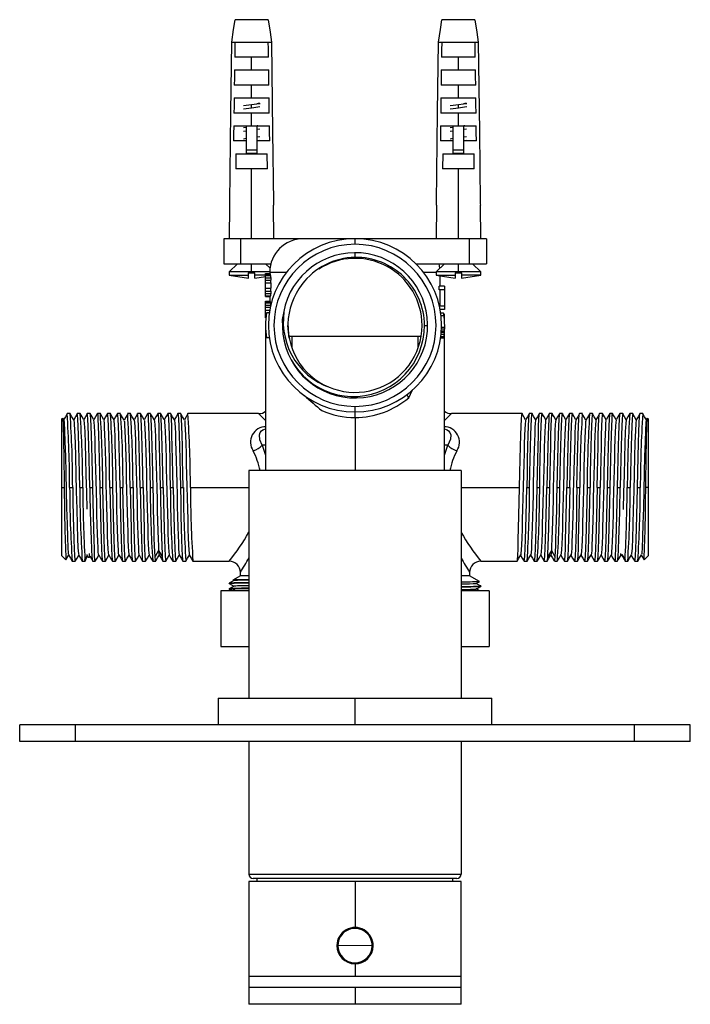
# Paper-space layout '_Top' of a CAD drawing. Units: millimetres. Extents: x -7 to 113, y -138 to 38.
import ezdxf

# ---------------------------------------------------------------- set-up
doc = ezdxf.new("R2010")
doc.units = ezdxf.units.MM

psp = doc.layouts.new('_Top')

# ---------------------------------------------------------------- linework, layer by layer
at = {"color": 7, "linetype": 'Continuous', "lineweight": 25}
for p, q in [((37.76, 38.34), (31.84, 38.34)), ((74.76, 38.34), (68.84, 38.34)), ((31.23, 34.34), (38.36, 34.34)), ((68.23, 34.34), (75.36, 34.34)), ((37.83, 31.64), (31.77, 31.64)), ((34.8, 29.34), (34.8, 31.64)), ((74.83, 31.64), (68.77, 31.64)), ((71.8, 29.34), (71.8, 31.64)), ((31.74, 29.34), (37.86, 29.34)), ((68.74, 29.34), (74.86, 29.34)), ((37.9, 26.64), (31.7, 26.64)), ((34.8, 24.34), (34.8, 26.64)), ((74.9, 26.64), (68.7, 26.64)), ((71.8, 24.34), (71.8, 26.64)), ((31.67, 24.34), (37.93, 24.34)), ((34.8, 23.19), (35.73, 23.31)), ((34.8, 22.59), (34.8, 23.19)), ((36.19, 23.4), (35.73, 23.31)), ((36.3, 23.31), (35.73, 23.31)), ((68.67, 24.34), (74.93, 24.34)), ((71.8, 23.19), (72.73, 23.31)), ((71.8, 22.59), (71.8, 23.19)), ((73.19, 23.4), (72.73, 23.31)), ((73.3, 23.31), (72.73, 23.31)), ((37.96, 21.64), (31.63, 21.64)), ((34.8, 19.34), (34.8, 21.64)), ((74.96, 21.64), (68.63, 21.64)), ((71.8, 19.34), (71.8, 21.64)), ((31.6, 19.34), (37.99, 19.34)), ((33.8, 19.05), (33.32, 18.98)), ((33.32, 18.38), (33.8, 18.46)), ((33.8, 19.34), (33.8, 14.38)), ((35.8, 14.38), (35.8, 19.34)), ((35.93, 19.34), (35.8, 19.32)), ((35.8, 18.72), (36.27, 18.79)), ((68.6, 19.34), (74.99, 19.34)), ((70.8, 19.05), (70.32, 18.98)), ((70.32, 18.38), (70.8, 18.46)), ((70.8, 19.34), (70.8, 14.38)), ((72.8, 14.38), (72.8, 19.34)), ((72.93, 19.34), (72.8, 19.32)), ((72.8, 18.72), (73.27, 18.79)), ((33.8, 16.64), (31.57, 16.64)), ((33.8, 17.05), (33.32, 16.98)), ((36.27, 17.39), (35.8, 17.32)), ((35.8, 16.72), (36.27, 16.79)), ((38.03, 16.64), (35.8, 16.64)), ((70.8, 16.64), (68.57, 16.64)), ((70.8, 17.05), (70.32, 16.98)), ((73.27, 17.39), (72.8, 17.32)), ((72.8, 16.72), (73.27, 16.79)), ((75.03, 16.64), (72.8, 16.64)), ((31.99, 14.34), (31.95, 11.64)), ((31.99, 14.34), (37.61, 14.34)), ((33.8, 15.07), (35.8, 15.07)), ((35.8, 14.38), (33.8, 14.38)), ((34.8, 14.34), (34.8, 14.38)), ((37.65, 11.64), (37.61, 14.34)), ((68.99, 14.34), (68.95, 11.64)), ((68.99, 14.34), (74.61, 14.34)), ((70.8, 15.07), (72.8, 15.07)), ((72.8, 14.38), (70.8, 14.38)), ((71.8, 14.34), (71.8, 14.38)), ((74.65, 11.64), (74.61, 14.34)), ((37.65, 11.64), (31.95, 11.64)), ((34.8, -0.86), (34.8, 11.64)), ((74.65, 11.64), (68.95, 11.64)), ((71.8, -0.86), (71.8, 11.64)), ((30.87, 5.14), (30.8, -0.86)), ((38.8, -0.86), (38.73, 5.14)), ((67.87, 5.14), (67.8, -0.86)), ((75.8, -0.86), (75.73, 5.14)), ((76.8, -0.86), (29.8, -0.86)), ((29.8, -0.86), (29.8, -5.36)), ((32.8, -0.86), (32.8, -5.36)), ((53.3, -1.86), (53.3, -0.86)), ((73.8, -5.36), (73.8, -0.86)), ((76.8, -0.86), (76.8, -5.36)), ((53.3, -4.2), (53.3, -3.36)), ((29.8, -5.36), (38.24, -5.36)), ((32.3, -5.36), (30.8, -6.76)), ((30.8, -6.76), (30.8, -7.36)), ((38.05, -6.76), (30.8, -6.76)), ((34.2, -6.95), (34.2, -7.9)), ((34.2, -6.95), (35.4, -6.95)), ((34.8, -6.95), (34.8, -5.36)), ((35.4, -7.9), (35.4, -6.95)), ((38.1, -6.11), (37.3, -5.36)), ((38.05, -6.86), (38.05, -7.11)), ((38.05, -6.86), (41.04, -6.86)), ((64.21, -5.36), (76.8, -5.36)), ((65.52, -6.86), (67.8, -6.86)), ((69.3, -5.36), (67.8, -6.76)), ((67.8, -6.76), (67.8, -7.36)), ((75.8, -6.76), (67.8, -6.76)), ((71.2, -6.95), (71.2, -7.9)), ((71.2, -6.95), (72.4, -6.95)), ((71.8, -6.95), (71.8, -5.36)), ((72.4, -7.9), (72.4, -6.95)), ((75.8, -6.76), (74.3, -5.36)), ((75.8, -7.36), (75.8, -6.76)), ((30.8, -7.36), (34.22, -7.9)), ((30.8, -7.36), (34.2, -7.36)), ((35.37, -7.9), (37.3, -7.6)), ((37.3, -7.36), (35.4, -7.36)), ((37.3, -11.17), (37.3, -7.11)), ((37.3, -7.11), (38.07, -7.11)), ((37.3, -7.22), (38.11, -7.22)), ((37.3, -7.42), (38.15, -7.42)), ((37.3, -7.84), (38.21, -7.84)), ((37.3, -8.26), (38.24, -8.26)), ((37.3, -8.78), (38.25, -8.78)), ((38.25, -8.78), (38.25, -9.72)), ((43.64, -9.3), (44.32, -8.48)), ((67.8, -7.36), (71.22, -7.9)), ((67.8, -7.36), (71.2, -7.36)), ((68.55, -9.36), (68.55, -7.48)), ((72.37, -7.9), (75.8, -7.36)), ((75.8, -7.36), (72.4, -7.36)), ((37.3, -9.72), (38.25, -9.72)), ((37.3, -10.24), (38.24, -10.24)), ((68.34, -9.99), (68.34, -9.36)), ((69.3, -9.36), (68.34, -9.36)), ((69.3, -9.99), (68.34, -9.99)), ((68.55, -12.9), (68.55, -9.99)), ((69.3, -9.36), (69.3, -13.53)), ((37.3, -10.65), (38.21, -10.65)), ((37.3, -11.07), (38.15, -11.07)), ((37.3, -11.17), (38.1, -11.17)), ((37.3, -15.03), (37.3, -12.01)), ((37.3, -12.01), (38.07, -12.01)), ((37.3, -12.11), (38.11, -12.11)), ((37.3, -12.32), (38.15, -12.32)), ((38.05, -11.17), (38.05, -12.01)), ((37.3, -12.74), (38.21, -12.74)), ((38.24, -13.15), (37.3, -13.15)), ((37.3, -13.67), (38.06, -13.67)), ((40.82, -12.73), (40.24, -15.3)), ((69.3, -12.9), (68.34, -12.9)), ((69.3, -13.53), (68.52, -13.53)), ((37.3, -14.51), (37.41, -14.51)), ((37.96, -14.11), (37.46, -14.11)), ((40.24, -15.3), (40.39, -17.93)), ((68.63, -14.11), (69.14, -14.11)), ((68.7, -14.59), (69.2, -14.59)), ((69.3, -14.36), (69.17, -14.36)), ((69.3, -14.47), (69.19, -14.47)), ((69.2, -14.59), (69.3, -16.7)), ((69.3, -14.67), (69.21, -14.67)), ((69.3, -15.09), (69.25, -15.09)), ((69.3, -15.51), (69.3, -14.36)), ((37.3, -17.01), (37.3, -42.36)), ((37.3, -17.01), (37.31, -17.01)), ((37.31, -17.25), (37.3, -17.36)), ((37.33, -17.36), (37.3, -17.36)), ((65.75, -16.36), (66.3, -16.36)), ((68.75, -17.56), (69.25, -17.56)), ((68.77, -17.37), (69.27, -17.37)), ((68.79, -16.7), (69.3, -16.7)), ((68.79, -16.98), (69.29, -16.98)), ((69.3, -17.36), (69.27, -17.36)), ((69.3, -17.36), (69.29, -17.23)), ((69.3, -42.36), (69.3, -16.9)), ((37.96, -18.61), (37.46, -18.61)), ((65.13, -18.36), (41.47, -18.36)), ((42.05, -20.45), (42.05, -18.36)), ((64.55, -18.36), (64.55, -20.42)), ((68.63, -18.61), (69.14, -18.61)), ((68.65, -18.52), (69.15, -18.52)), ((68.67, -18.33), (69.18, -18.33)), ((68.72, -17.94), (69.22, -17.94)), ((62.92, -29.32), (63.57, -27.88)), ((53.3, -31.86), (53.3, -30.86)), ((0.97, -32.99), (0.8, -33.16)), ((0.8, -33.16), (0.8, -57.56)), ((1.18, -33.28), (1.01, -33)), ((1.77, -32.24), (1.8, -32.16)), ((2.33, -32.16), (1.8, -32.16)), ((4.13, -32.16), (3.6, -32.16)), ((5.93, -32.16), (5.4, -32.16)), ((7.73, -32.16), (7.2, -32.16)), ((9.53, -32.16), (9, -32.16)), ((11.33, -32.16), (10.8, -32.16)), ((13.13, -32.16), (12.6, -32.16)), ((14.93, -32.16), (14.4, -32.16)), ((16.73, -32.16), (16.2, -32.16)), ((18.53, -32.16), (18, -32.16)), ((20.33, -32.16), (19.8, -32.16)), ((22.13, -32.16), (21.6, -32.16)), ((36.05, -32.16), (23.4, -32.16)), ((53.3, -32.86), (53.3, -42.36)), ((83.2, -32.16), (70.55, -32.16)), ((85, -32.16), (84.47, -32.16)), ((86.8, -32.16), (86.27, -32.16)), ((88.6, -32.16), (88.07, -32.16)), ((90.4, -32.16), (89.87, -32.16)), ((92.2, -32.16), (91.67, -32.16)), ((94, -32.16), (93.47, -32.16)), ((95.8, -32.16), (95.27, -32.16)), ((97.6, -32.16), (97.07, -32.16)), ((99.4, -32.16), (98.87, -32.16)), ((101.2, -32.16), (100.67, -32.16)), ((103, -32.16), (102.47, -32.16)), ((104.8, -32.16), (104.27, -32.16)), ((104.83, -32.24), (104.8, -32.16)), ((105.58, -33), (105.42, -33.28)), ((105.8, -33.16), (105.63, -32.99)), ((105.8, -57.56), (105.8, -33.16)), ((37.3, -37.82), (36.69, -37.82)), ((36.69, -37.82), (37.3, -39.62)), ((69.9, -37.82), (69.3, -37.82)), ((69.3, -39.62), (69.9, -37.82)), ((34.3, -42.36), (34.3, -83.06)), ((72.3, -42.36), (34.3, -42.36)), ((72.3, -42.36), (72.3, -83.06)), ((0.8, -45.36), (1.28, -45.36)), ((2.25, -45.36), (2.78, -45.36)), ((4.05, -45.36), (4.58, -45.36)), ((5.85, -45.36), (6.38, -45.36)), ((7.65, -45.36), (8.18, -45.36)), ((9.45, -45.36), (9.98, -45.36)), ((11.25, -45.36), (11.78, -45.36)), ((13.05, -45.36), (13.58, -45.36)), ((16.65, -45.36), (17.18, -45.36)), ((18.45, -45.36), (18.98, -45.36)), ((20.25, -45.36), (20.78, -45.36)), ((22.05, -45.36), (22.58, -45.36)), ((23.85, -45.36), (34.3, -45.36)), ((72.3, -45.36), (82.75, -45.36)), ((84.02, -45.36), (84.55, -45.36)), ((85.82, -45.36), (86.35, -45.36)), ((87.62, -45.36), (88.15, -45.36)), ((89.42, -45.36), (89.95, -45.36)), ((93.02, -45.36), (93.55, -45.36)), ((94.82, -45.36), (95.35, -45.36)), ((96.62, -45.36), (97.15, -45.36)), ((98.42, -45.36), (98.95, -45.36)), ((100.22, -45.36), (100.75, -45.36)), ((102.02, -45.36), (102.55, -45.36)), ((103.82, -45.36), (104.35, -45.36)), ((105.8, -45.36), (105.32, -45.36)), ((0.8, -57.56), (1.55, -58.31)), ((4.98, -58.35), (5.46, -57.53)), ((5.8, -57.86), (5.8, -57.17)), ((5.89, -57.85), (5.8, -57.86)), ((5.84, -57.66), (6.25, -58.35)), ((18.16, -56.68), (17.52, -57.71)), ((18.16, -56.68), (18.8, -57.71)), ((88.44, -56.68), (87.8, -57.71)), ((88.44, -56.68), (89.08, -57.71)), ((100.85, -57.49), (100.35, -58.35)), ((100.8, -57.17), (100.8, -57.5)), ((101.05, -57.37), (101.62, -58.35)), ((105.05, -58.31), (105.8, -57.56)), ((2.7, -58.56), (3.23, -58.56)), ((4.5, -58.56), (5.03, -58.56)), ((5.03, -58.52), (4.97, -58.35)), ((5.08, -58.27), (5.04, -58.55)), ((6.25, -58.35), (6.3, -58.52)), ((6.3, -58.56), (6.83, -58.56)), ((8.1, -58.56), (8.63, -58.56)), ((9.9, -58.56), (10.43, -58.56)), ((11.7, -58.56), (12.23, -58.56)), ((13.5, -58.56), (14.03, -58.56)), ((15.3, -58.56), (15.83, -58.56)), ((17.1, -58.56), (17.63, -58.56)), ((18.9, -58.56), (19.43, -58.56)), ((20.7, -58.56), (21.23, -58.56)), ((22.5, -58.56), (23.03, -58.56)), ((24.3, -58.56), (30.8, -58.56)), ((75.8, -58.56), (82.3, -58.56)), ((83.57, -58.56), (84.1, -58.56)), ((85.37, -58.56), (85.9, -58.56)), ((87.17, -58.56), (87.7, -58.56)), ((88.97, -58.56), (89.5, -58.56)), ((90.77, -58.56), (91.3, -58.56)), ((92.57, -58.56), (93.1, -58.56)), ((94.37, -58.56), (94.9, -58.56)), ((96.17, -58.56), (96.7, -58.56)), ((97.97, -58.56), (98.5, -58.56)), ((99.77, -58.56), (100.3, -58.56)), ((100.3, -58.52), (100.35, -58.35)), ((101.62, -58.35), (101.57, -58.52)), ((101.57, -58.56), (102.1, -58.56)), ((103.37, -58.56), (103.9, -58.56)), ((32.8, -61.16), (31.44, -61.95)), ((32.8, -61.16), (32.8, -60.56)), ((34.3, -61.16), (32.8, -61.16)), ((73.8, -61.16), (72.3, -61.16)), ((73.8, -60.56), (73.8, -61.16)), ((75.59, -62.2), (73.8, -61.16)), ((30.8, -62.58), (30.8, -62.5)), ((30.8, -62.58), (30.82, -62.58)), ((31.44, -61.95), (31.46, -61.95)), ((31.46, -61.96), (31.6, -62.04)), ((31.61, -62.04), (31.6, -62.04)), ((75.8, -63), (75.77, -63)), ((75.8, -63), (75.8, -63.08)), ((29.3, -63.86), (29.3, -73.86)), ((34.3, -63.86), (29.3, -63.86)), ((30.8, -63.58), (30.8, -63.5)), ((30.8, -63.58), (31.12, -63.6)), ((31.93, -63.86), (31.39, -63.54)), ((77.3, -63.86), (72.3, -63.86)), ((77.3, -63.86), (77.3, -73.86)), ((29.3, -73.86), (34.3, -73.86)), ((72.3, -73.86), (77.3, -73.86)), ((28.8, -83.06), (28.8, -87.86)), ((28.8, -83.06), (77.8, -83.06)), ((53.3, -87.86), (53.3, -83.06)), ((77.8, -87.86), (77.8, -83.06)), ((113.3, -87.86), (-6.7, -87.86)), ((-6.7, -90.86), (-6.7, -87.86)), ((3.3, -90.86), (3.3, -87.86)), ((103.3, -90.86), (103.3, -87.86)), ((113.3, -90.86), (113.3, -87.86)), ((113.3, -90.86), (-6.7, -90.86)), ((34.3, -90.86), (34.3, -114.56)), ((72.3, -90.86), (72.3, -114.56)), ((34.3, -114.56), (72.3, -114.56)), ((34.3, -115.86), (34.3, -137.86)), ((72.3, -115.86), (34.3, -115.86)), ((71.5, -115.36), (35.1, -115.36)), ((35.8, -115.86), (35.8, -115.36)), ((53.3, -115.86), (53.3, -124.11)), ((70.8, -115.86), (70.8, -115.36)), ((72.3, -137.86), (72.3, -115.86)), ((56.55, -127.39), (50.05, -127.33)), ((53.3, -130.61), (53.3, -132.86)), ((72.3, -132.86), (34.3, -132.86)), ((72.3, -132.86), (72.3, -132.87)), ((72.3, -134.86), (34.3, -134.86)), ((53.3, -134.86), (53.3, -137.86)), ((72.3, -137.86), (34.3, -137.86))]:
    psp.add_line(p, q, dxfattribs=at)
at = {"color": 7, "linetype": 'Continuous', "lineweight": 25, "flags": 128}
for points in [[(31.23, 34.34), (31.57, 36.58), (31.84, 38.34)], [(37.76, 38.34), (38.1, 36.1), (38.36, 34.34)], [(68.23, 34.34), (68.57, 36.58), (68.84, 38.34)], [(74.76, 38.34), (75.1, 36.1), (75.36, 34.34)], [(30.9, 5.64), (31.09, 21.71), (31.23, 34.34)], [(31.81, 34.34), (31.78, 32.83), (31.77, 31.64)], [(37.83, 31.64), (37.81, 33.15), (37.79, 34.34)], [(38.36, 34.34), (38.55, 18.26), (38.69, 5.64)], [(67.9, 5.64), (68.09, 21.71), (68.23, 34.34)], [(68.81, 34.34), (68.78, 32.83), (68.77, 31.64)], [(74.83, 31.64), (74.81, 33.15), (74.79, 34.34)], [(75.36, 34.34), (75.55, 18.26), (75.69, 5.64)], [(31.74, 29.34), (31.72, 27.83), (31.7, 26.64)], [(37.9, 26.64), (37.88, 28.15), (37.86, 29.34)], [(68.74, 29.34), (68.72, 27.83), (68.7, 26.64)], [(74.9, 26.64), (74.88, 28.15), (74.86, 29.34)], [(31.67, 24.34), (31.65, 22.83), (31.63, 21.64)], [(33.32, 22.98), (33.84, 23.06), (34.8, 23.19)], [(37.96, 21.64), (37.94, 23.15), (37.93, 24.34)], [(68.67, 24.34), (68.65, 22.83), (68.63, 21.64)], [(70.32, 22.98), (70.84, 23.06), (71.8, 23.19)], [(74.96, 21.64), (74.94, 23.15), (74.93, 24.34)], [(33.32, 22.38), (33.84, 22.46), (34.8, 22.59)], [(70.32, 22.38), (70.84, 22.46), (71.8, 22.59)], [(31.6, 19.34), (31.58, 17.83), (31.57, 16.64)], [(38.03, 16.64), (38.01, 18.15), (37.99, 19.34)], [(68.6, 19.34), (68.58, 17.83), (68.57, 16.64)], [(75.03, 16.64), (75.01, 18.15), (74.99, 19.34)], [(68.5, -6.11), (68.43, -5.69), (68.36, -5.36)], [(38.07, -7.11), (38.09, -7.17), (38.11, -7.22)], [(38.11, -7.22), (38.13, -7.33), (38.15, -7.42)], [(38.15, -7.42), (38.18, -7.66), (38.21, -7.84)], [(38.21, -7.84), (38.22, -8.07), (38.24, -8.26)], [(38.25, -8.78), (38.25, -8.49), (38.24, -8.26)], [(38.24, -10.24), (38.22, -10.47), (38.21, -10.65)], [(38.24, -10.24), (38.25, -9.95), (38.25, -9.72)], [(38.07, -12.01), (38.09, -12.07), (38.11, -12.11)], [(38.15, -11.07), (38.12, -11.13), (38.1, -11.17)], [(38.11, -12.11), (38.13, -12.23), (38.15, -12.32)], [(38.21, -10.65), (38.17, -10.89), (38.15, -11.07)], [(38.15, -12.32), (38.18, -12.55), (38.21, -12.74)], [(41.52, -18.64), (41.52, -18.64), (41.3, -16.36)], [(69.25, -17.56), (69.24, -17.77), (69.22, -17.94)], [(69.29, -16.98), (69.28, -17.2), (69.27, -17.37)], [(69.3, -16.7), (69.29, -16.86), (69.29, -16.98)], [(69.14, -18.61), (69.15, -18.56), (69.15, -18.52)], [(69.15, -18.52), (69.17, -18.41), (69.18, -18.33)], [(69.22, -17.94), (69.2, -18.16), (69.18, -18.33)], [(62.92, -29.32), (62.75, -29.02), (62.72, -28.94), (62.71, -28.9), (62.71, -28.73), (62.78, -28.63)], [(1, -33), (1.01, -33), (1.04, -33.31), (1.07, -33.95), (1.1, -34.91), (1.13, -36.15), (1.16, -37.66), (1.19, -39.38), (1.22, -41.27), (1.25, -43.28), (1.28, -45.36)], [(1.79, -32.17), (1.47, -32.72), (1.16, -33.25)], [(1.17, -33.28), (1.17, -33.27), (1.25, -33.81), (1.32, -35.15), (1.4, -37.18), (1.48, -39.77), (1.55, -42.75), (1.63, -45.9), (1.7, -49.02), (1.78, -51.89), (1.85, -54.31), (1.93, -56.11), (2, -57.18), (2.05, -57.35)], [(2.98, -33.28), (2.65, -32.72), (2.33, -32.16)], [(3.59, -32.17), (3.27, -32.72), (2.96, -33.26)], [(2.97, -33.3), (2.98, -33.28), (3.05, -33.88), (3.13, -35.26), (3.21, -37.33), (3.28, -39.95), (3.36, -42.94), (3.43, -46.1), (3.51, -49.21), (3.58, -52.05), (3.66, -54.44), (3.73, -56.2), (3.81, -57.23), (3.85, -57.35)], [(4.05, -45.36), (3.99, -42.79), (3.94, -40.31), (3.88, -38.03), (3.82, -36.03), (3.77, -34.39), (3.71, -33.17), (3.65, -32.42), (3.6, -32.16), (3.59, -32.21)], [(4.78, -33.28), (4.46, -32.72), (4.13, -32.16)], [(5.39, -32.16), (5.07, -32.72), (4.76, -33.25)], [(4.78, -33.31), (4.78, -33.3), (4.86, -33.94), (4.93, -35.37), (5.01, -37.48), (5.09, -40.13), (5.16, -43.14), (5.24, -46.3), (5.31, -49.28)], [(5.85, -45.36), (5.79, -42.79), (5.74, -40.31), (5.68, -38.03), (5.62, -36.03), (5.57, -34.39), (5.51, -33.17), (5.45, -32.42), (5.4, -32.16), (5.39, -32.2)], [(6.58, -33.28), (6.25, -32.72), (5.93, -32.16)], [(6.38, -45.36), (6.32, -42.79), (6.26, -40.31), (6.21, -38.03), (6.15, -36.03), (6.1, -34.39), (6.04, -33.17), (5.98, -32.42), (5.93, -32.16), (5.93, -32.16)], [(7.19, -32.17), (6.87, -32.73), (6.56, -33.26)], [(7.45, -57.41), (7.42, -57.35), (7.37, -56.91), (7.32, -56.13), (7.28, -55.02), (7.23, -53.64), (7.18, -52.01), (7.13, -50.2), (7.08, -48.24), (7.03, -46.2), (6.98, -44.13), (6.93, -42.09), (6.88, -40.16), (6.83, -38.38), (6.79, -36.8), (6.74, -35.46), (6.69, -34.42), (6.64, -33.71), (6.59, -33.33), (6.57, -33.31)], [(7.19, -32.22), (7.2, -32.16), (7.26, -32.42), (7.31, -33.17), (7.37, -34.39), (7.42, -36.03), (7.48, -38.03), (7.54, -40.31), (7.59, -42.79), (7.65, -45.36)], [(8.38, -33.28), (8.05, -32.72), (7.73, -32.16)], [(8.99, -32.16), (8.67, -32.72), (8.36, -33.25)], [(9.25, -57.41), (9.24, -57.41), (9.19, -57.07), (9.14, -56.38), (9.09, -55.36), (9.04, -54.05), (8.99, -52.49), (8.94, -50.72), (8.89, -48.8), (8.84, -46.77), (8.79, -44.7), (8.75, -42.65), (8.7, -40.69), (8.65, -38.86), (8.6, -37.21), (8.55, -35.81), (8.5, -34.68), (8.45, -33.88), (8.4, -33.4), (8.37, -33.32)], [(9.45, -45.36), (9.39, -42.79), (9.34, -40.31), (9.28, -38.03), (9.22, -36.03), (9.17, -34.39), (9.11, -33.17), (9.06, -32.42), (9, -32.16), (8.99, -32.22)], [(10.18, -33.28), (9.86, -32.72), (9.53, -32.16)], [(10.8, -32.16), (10.47, -32.72), (10.16, -33.25)], [(11.05, -57.44), (11, -57.2), (10.95, -56.6), (10.9, -55.67), (10.85, -54.44), (10.8, -52.95), (10.76, -51.23), (10.71, -49.34), (10.66, -47.34), (10.61, -45.28), (10.56, -43.22), (10.51, -41.23), (10.46, -39.35), (10.41, -37.65), (10.36, -36.17), (10.31, -34.97), (10.27, -34.07), (10.22, -33.49), (10.18, -33.3)], [(11.25, -45.36), (11.19, -42.79), (11.14, -40.31), (11.08, -38.03), (11.02, -36.03), (10.97, -34.39), (10.91, -33.17), (10.85, -32.42), (10.8, -32.16), (10.79, -32.21)], [(12, -33.38), (11.68, -32.83), (11.36, -32.28)], [(12.63, -32.22), (12.31, -32.77), (11.99, -33.32)], [(12.01, -33.42), (12.03, -33.62), (12.08, -34.29), (12.13, -35.27), (12.18, -36.55), (12.23, -38.1), (12.28, -39.85), (12.33, -41.77), (12.38, -43.78), (12.43, -45.85), (12.48, -47.9), (12.53, -49.88), (12.57, -51.73), (12.62, -53.38), (12.67, -54.81), (12.72, -55.96), (12.77, -56.8), (12.82, -57.31), (12.85, -57.41)], [(13.77, -33.27), (13.45, -32.71), (13.13, -32.15)], [(14.39, -32.17), (14.07, -32.73), (13.76, -33.26)], [(13.77, -33.31), (13.8, -33.34), (13.85, -33.77), (13.9, -34.53), (13.95, -35.6), (14, -36.96), (14.04, -38.56), (14.09, -40.37), (14.14, -42.32), (14.19, -44.36), (14.24, -46.43), (14.29, -48.46), (14.34, -50.41), (14.39, -52.21), (14.44, -53.81), (14.49, -55.16), (14.53, -56.22), (14.58, -56.98), (14.63, -57.39), (14.65, -57.41)], [(14.85, -45.36), (14.79, -42.79), (14.74, -40.31), (14.68, -38.03), (14.62, -36.03), (14.57, -34.39), (14.51, -33.17), (14.45, -32.42), (14.4, -32.16), (14.39, -32.22)], [(15.57, -33.28), (15.25, -32.72), (14.93, -32.16)], [(15.38, -45.36), (15.32, -42.79), (15.26, -40.31), (15.21, -38.03), (15.15, -36.03), (15.1, -34.39), (15.04, -33.17), (14.98, -32.42), (14.93, -32.16), (14.93, -32.16)], [(16.19, -32.17), (15.87, -32.73), (15.56, -33.26)], [(15.58, -33.3), (15.61, -33.43), (15.66, -33.94), (15.71, -34.8), (15.76, -35.96), (15.81, -37.39), (15.86, -39.05), (15.91, -40.9), (15.96, -42.88), (16.01, -44.94), (16.05, -47), (16.1, -49.02), (16.15, -50.93), (16.2, -52.68), (16.25, -54.21), (16.3, -55.49), (16.35, -56.46), (16.4, -57.12), (16.45, -57.44), (16.46, -57.43)], [(16.19, -32.22), (16.2, -32.16), (16.26, -32.42), (16.31, -33.17), (16.37, -34.39), (16.42, -36.03), (16.48, -38.03), (16.54, -40.31), (16.59, -42.79), (16.65, -45.36)], [(17.18, -45.36), (17.12, -42.79), (17.06, -40.31), (17.01, -38.03), (16.95, -36.03), (16.9, -34.39), (16.84, -33.17), (16.78, -32.42), (16.73, -32.16), (16.73, -32.16)], [(17.38, -33.28), (17.05, -32.72), (16.73, -32.17)], [(17.99, -32.17), (17.67, -32.73), (17.36, -33.26)], [(17.38, -33.28), (17.38, -33.28), (17.43, -33.54), (17.48, -34.15), (17.52, -35.09), (17.57, -36.33), (17.62, -37.83), (17.67, -39.55), (17.72, -41.44), (17.77, -43.45), (17.82, -45.51), (17.87, -47.57), (17.92, -49.56), (17.97, -51.43), (18.02, -53.13), (18.06, -54.6), (18.11, -55.79), (18.16, -56.68)], [(17.99, -32.22), (18, -32.16), (18.06, -32.42), (18.11, -33.17), (18.17, -34.39), (18.22, -36.03), (18.28, -38.03), (18.34, -40.31), (18.39, -42.79), (18.45, -45.36)], [(18.98, -45.36), (18.92, -42.79), (18.86, -40.31), (18.81, -38.03), (18.75, -36.03), (18.7, -34.39), (18.64, -33.17), (18.58, -32.42), (18.53, -32.16), (18.53, -32.16)], [(19.18, -33.29), (18.86, -32.73), (18.53, -32.17)], [(19.8, -32.17), (19.47, -32.72), (19.16, -33.26)], [(19.18, -33.31), (19.19, -33.31), (19.24, -33.67), (19.29, -34.37), (19.34, -35.4), (19.39, -36.72), (19.44, -38.28), (19.49, -40.06), (19.53, -41.99), (19.58, -44.02), (19.63, -46.08), (19.68, -48.13), (19.73, -50.09), (19.78, -51.92), (19.83, -53.56), (19.88, -54.96), (19.93, -56.07), (19.98, -56.87), (20.02, -57.34), (20.05, -57.4)], [(19.79, -32.2), (19.8, -32.16), (19.86, -32.42), (19.91, -33.17), (19.97, -34.39), (20.02, -36.03), (20.08, -38.03), (20.14, -40.31), (20.19, -42.79), (20.25, -45.36)], [(20.78, -45.36), (20.72, -42.79), (20.66, -40.31), (20.61, -38.03), (20.55, -36.03), (20.5, -34.39), (20.44, -33.17), (20.38, -32.42), (20.33, -32.16), (20.33, -32.16)], [(20.98, -33.29), (20.66, -32.73), (20.33, -32.17)], [(21.6, -32.16), (21.27, -32.72), (20.96, -33.26)], [(20.98, -33.32), (21.01, -33.38), (21.05, -33.84), (21.1, -34.63), (21.15, -35.74), (21.2, -37.13), (21.25, -38.76), (21.3, -40.58), (21.35, -42.54), (21.4, -44.59), (21.45, -46.66), (21.5, -48.69), (21.54, -50.62), (21.59, -52.4), (21.64, -53.97), (21.69, -55.3), (21.74, -56.33), (21.79, -57.03), (21.84, -57.4), (21.85, -57.41)], [(21.59, -32.2), (21.6, -32.16), (21.66, -32.42), (21.71, -33.17), (21.77, -34.39), (21.82, -36.03), (21.88, -38.03), (21.94, -40.31), (21.99, -42.79), (22.05, -45.36)], [(22.58, -45.36), (22.52, -42.79), (22.46, -40.31), (22.41, -38.03), (22.35, -36.03), (22.3, -34.39), (22.24, -33.17), (22.18, -32.42), (22.13, -32.16), (22.13, -32.16)], [(22.78, -33.28), (22.46, -32.73), (22.13, -32.17)], [(23.4, -32.16), (23.08, -32.71), (22.76, -33.26)], [(22.78, -33.3), (22.82, -33.47), (22.87, -34.03), (22.92, -34.91), (22.97, -36.1), (23.01, -37.56), (23.06, -39.25), (23.11, -41.12), (23.16, -43.11), (23.21, -45.17), (23.26, -47.23), (23.31, -49.24), (23.36, -51.13), (23.41, -52.86), (23.46, -54.36), (23.51, -55.61), (23.55, -56.56), (23.6, -57.17), (23.65, -57.44), (23.65, -57.44)], [(53.3, -32.86), (53.3, -32.45), (53.3, -32.09), (53.3, -31.92), (53.3, -31.86)], [(82.75, -45.36), (82.8, -42.79), (82.86, -40.31), (82.92, -38.03), (82.97, -36.03), (83.03, -34.39), (83.09, -33.17), (83.14, -32.42), (83.2, -32.16), (83.21, -32.21)], [(83.82, -33.3), (83.78, -33.47), (83.73, -34.03), (83.69, -34.91), (83.64, -36.1), (83.59, -37.56), (83.54, -39.25), (83.49, -41.12), (83.44, -43.11), (83.39, -45.17), (83.34, -47.23), (83.29, -49.24), (83.24, -51.13), (83.2, -52.86), (83.15, -54.36), (83.1, -55.61), (83.05, -56.56), (83, -57.17), (82.95, -57.44), (82.95, -57.44)], [(83.83, -33.26), (83.52, -32.72), (83.2, -32.16)], [(84.46, -32.17), (84.14, -32.73), (83.82, -33.28)], [(84.47, -32.16), (84.47, -32.16), (84.41, -32.42), (84.36, -33.17), (84.3, -34.39), (84.25, -36.03), (84.19, -38.03), (84.13, -40.31), (84.08, -42.79), (84.02, -45.36)], [(84.55, -45.36), (84.6, -42.79), (84.66, -40.31), (84.72, -38.03), (84.77, -36.03), (84.83, -34.39), (84.89, -33.17), (84.94, -32.42), (85, -32.16), (85.01, -32.2)], [(85.62, -33.32), (85.6, -33.38), (85.55, -33.84), (85.5, -34.63), (85.45, -35.74), (85.4, -37.13), (85.35, -38.76), (85.3, -40.58), (85.25, -42.54), (85.2, -44.59), (85.16, -46.66), (85.11, -48.69), (85.06, -50.62), (85.01, -52.4), (84.96, -53.97), (84.91, -55.3), (84.86, -56.33), (84.81, -57.03), (84.76, -57.4), (84.75, -57.41)], [(85.63, -33.26), (85.32, -32.72), (85, -32.16)], [(86.26, -32.17), (85.94, -32.73), (85.62, -33.29)], [(86.27, -32.16), (86.27, -32.16), (86.21, -32.42), (86.16, -33.17), (86.1, -34.39), (86.05, -36.03), (85.99, -38.03), (85.93, -40.31), (85.88, -42.79), (85.82, -45.36)], [(86.35, -45.36), (86.4, -42.79), (86.46, -40.31), (86.52, -38.03), (86.57, -36.03), (86.63, -34.39), (86.69, -33.17), (86.74, -32.42), (86.8, -32.16), (86.81, -32.2)], [(87.42, -33.31), (87.41, -33.31), (87.36, -33.67), (87.31, -34.37), (87.26, -35.4), (87.21, -36.72), (87.17, -38.28), (87.12, -40.06), (87.07, -41.99), (87.02, -44.02), (86.97, -46.08), (86.92, -48.13), (86.87, -50.09), (86.82, -51.92), (86.77, -53.56), (86.72, -54.96), (86.68, -56.07), (86.63, -56.87), (86.58, -57.34), (86.55, -57.4)], [(87.43, -33.26), (87.12, -32.72), (86.8, -32.17)], [(88.06, -32.17), (87.74, -32.73), (87.42, -33.29)], [(88.07, -32.16), (88.07, -32.16), (88.01, -32.42), (87.96, -33.17), (87.9, -34.39), (87.85, -36.03), (87.79, -38.03), (87.73, -40.31), (87.68, -42.79), (87.62, -45.36)], [(88.15, -45.36), (88.2, -42.79), (88.26, -40.31), (88.32, -38.03), (88.37, -36.03), (88.43, -34.39), (88.49, -33.17), (88.54, -32.42), (88.6, -32.16), (88.61, -32.22)], [(89.23, -33.28), (89.22, -33.28), (89.18, -33.54), (89.13, -34.15), (89.08, -35.09), (89.03, -36.33), (88.98, -37.83), (88.93, -39.55), (88.88, -41.44), (88.83, -43.45), (88.78, -45.51), (88.73, -47.57), (88.68, -49.56), (88.64, -51.43), (88.59, -53.13), (88.54, -54.6), (88.49, -55.79), (88.44, -56.68)], [(89.23, -33.26), (88.93, -32.73), (88.6, -32.17)], [(89.87, -32.17), (89.54, -32.72), (89.22, -33.28)], [(89.87, -32.16), (89.87, -32.16), (89.81, -32.42), (89.76, -33.17), (89.7, -34.39), (89.65, -36.03), (89.59, -38.03), (89.53, -40.31), (89.48, -42.79), (89.42, -45.36)], [(89.95, -45.36), (90, -42.79), (90.06, -40.31), (90.12, -38.03), (90.17, -36.03), (90.23, -34.39), (90.29, -33.17), (90.34, -32.42), (90.4, -32.16), (90.41, -32.22)], [(91.03, -33.3), (90.99, -33.43), (90.94, -33.94), (90.89, -34.8), (90.84, -35.96), (90.79, -37.39), (90.74, -39.05), (90.69, -40.9), (90.65, -42.88), (90.6, -44.94), (90.55, -47), (90.5, -49.02), (90.45, -50.93), (90.4, -52.68), (90.35, -54.21), (90.3, -55.49), (90.25, -56.46), (90.2, -57.12), (90.16, -57.44), (90.15, -57.43)], [(91.03, -33.26), (90.73, -32.73), (90.4, -32.17)], [(91.67, -32.16), (91.35, -32.72), (91.02, -33.28)], [(91.67, -32.16), (91.67, -32.16), (91.61, -32.42), (91.56, -33.17), (91.5, -34.39), (91.44, -36.03), (91.39, -38.03), (91.33, -40.31), (91.28, -42.79), (91.22, -45.36)], [(91.75, -45.36), (91.81, -42.79), (91.86, -40.31), (91.92, -38.03), (91.97, -36.03), (92.03, -34.39), (92.09, -33.17), (92.14, -32.42), (92.2, -32.16), (92.21, -32.22)], [(92.83, -33.31), (92.8, -33.34), (92.75, -33.77), (92.7, -34.53), (92.66, -35.6), (92.61, -36.96), (92.56, -38.57), (92.51, -40.37), (92.46, -42.32), (92.41, -44.36), (92.36, -46.43), (92.31, -48.46), (92.26, -50.41), (92.21, -52.21), (92.17, -53.81), (92.12, -55.16), (92.07, -56.22), (92.02, -56.98), (91.97, -57.39), (91.95, -57.41)], [(92.83, -33.26), (92.53, -32.73), (92.2, -32.17)], [(93.47, -32.16), (93.15, -32.71), (92.82, -33.27)], [(93.02, -45.36), (93.08, -42.79), (93.13, -40.31), (93.19, -38.03), (93.24, -36.03), (93.3, -34.39), (93.36, -33.17), (93.41, -32.42), (93.47, -32.16), (93.47, -32.16)], [(94.6, -33.42), (94.57, -33.62), (94.52, -34.29), (94.47, -35.27), (94.42, -36.55), (94.37, -38.1), (94.32, -39.85), (94.27, -41.77), (94.22, -43.78), (94.17, -45.85), (94.13, -47.9), (94.08, -49.88), (94.03, -51.73), (93.98, -53.38), (93.93, -54.81), (93.88, -55.96), (93.83, -56.8), (93.78, -57.31), (93.75, -57.41)], [(94.61, -33.32), (94.28, -32.77), (93.96, -32.22)], [(95.24, -32.28), (94.92, -32.83), (94.59, -33.38)], [(95.81, -32.21), (95.8, -32.16), (95.74, -32.42), (95.69, -33.17), (95.63, -34.39), (95.57, -36.03), (95.52, -38.03), (95.46, -40.31), (95.4, -42.79), (95.35, -45.36)], [(96.42, -33.3), (96.38, -33.49), (96.33, -34.07), (96.28, -34.97), (96.23, -36.17), (96.18, -37.65), (96.14, -39.35), (96.09, -41.23), (96.04, -43.22), (95.99, -45.28), (95.94, -47.34), (95.89, -49.34), (95.84, -51.23), (95.79, -52.95), (95.74, -54.44), (95.69, -55.67), (95.65, -56.6), (95.6, -57.2), (95.55, -57.44)], [(96.43, -33.25), (96.12, -32.72), (95.8, -32.16)], [(97.06, -32.16), (96.74, -32.72), (96.42, -33.28)], [(96.62, -45.36), (96.68, -42.79), (96.73, -40.31), (96.79, -38.03), (96.84, -36.03), (96.9, -34.39), (96.96, -33.17), (97.01, -32.42), (97.07, -32.16), (97.07, -32.16)], [(97.61, -32.22), (97.6, -32.16), (97.54, -32.42), (97.49, -33.17), (97.43, -34.39), (97.37, -36.03), (97.32, -38.03), (97.26, -40.31), (97.2, -42.79), (97.15, -45.36)], [(98.22, -33.32), (98.19, -33.4), (98.15, -33.88), (98.1, -34.68), (98.05, -35.81), (98, -37.21), (97.95, -38.86), (97.9, -40.69), (97.85, -42.65), (97.8, -44.7), (97.75, -46.77), (97.7, -48.8), (97.66, -50.72), (97.61, -52.49), (97.56, -54.05), (97.51, -55.36), (97.46, -56.38), (97.41, -57.07), (97.36, -57.41), (97.35, -57.41)], [(98.23, -33.25), (97.93, -32.72), (97.6, -32.16)], [(98.87, -32.16), (98.54, -32.72), (98.22, -33.28)], [(98.87, -32.16), (98.87, -32.16), (98.81, -32.42), (98.76, -33.17), (98.7, -34.39), (98.64, -36.03), (98.59, -38.03), (98.53, -40.31), (98.48, -42.79), (98.42, -45.36)], [(98.95, -45.36), (99, -42.79), (99.06, -40.31), (99.12, -38.03), (99.17, -36.03), (99.23, -34.39), (99.29, -33.17), (99.34, -32.42), (99.4, -32.16), (99.41, -32.22)], [(100.03, -33.31), (100.01, -33.33), (99.96, -33.71), (99.91, -34.42), (99.86, -35.46), (99.81, -36.8), (99.76, -38.38), (99.71, -40.16), (99.66, -42.09), (99.62, -44.13), (99.57, -46.2), (99.52, -48.24), (99.47, -50.2), (99.42, -52.01), (99.37, -53.64), (99.32, -55.02), (99.27, -56.13), (99.22, -56.91), (99.17, -57.35), (99.15, -57.41)], [(100.03, -33.26), (99.73, -32.73), (99.4, -32.17)], [(100.67, -32.16), (100.34, -32.72), (100.02, -33.28)], [(100.67, -32.16), (100.67, -32.16), (100.61, -32.42), (100.56, -33.17), (100.5, -34.39), (100.45, -36.03), (100.39, -38.03), (100.33, -40.31), (100.28, -42.79), (100.22, -45.36)], [(101.21, -32.2), (101.2, -32.16), (101.14, -32.42), (101.09, -33.17), (101.03, -34.39), (100.97, -36.03), (100.92, -38.03), (100.86, -40.31), (100.81, -42.79), (100.75, -45.36)], [(101.83, -33.25), (101.53, -32.72), (101.2, -32.16)], [(101.82, -33.31), (101.81, -33.29), (101.74, -33.94), (101.66, -35.37), (101.59, -37.48), (101.51, -40.13), (101.44, -43.14), (101.36, -46.3), (101.29, -49.33)], [(102.46, -32.16), (102.14, -32.72), (101.82, -33.28)], [(103.01, -32.21), (103, -32.16), (102.94, -32.42), (102.89, -33.17), (102.83, -34.39), (102.77, -36.03), (102.72, -38.03), (102.66, -40.31), (102.6, -42.79), (102.55, -45.36)], [(103.62, -33.3), (103.62, -33.28), (103.54, -33.87), (103.47, -35.26), (103.39, -37.33), (103.32, -39.95), (103.24, -42.94), (103.17, -46.1), (103.09, -49.21), (103.02, -52.05), (102.94, -54.44), (102.87, -56.21), (102.79, -57.23), (102.75, -57.36)], [(103.63, -33.26), (103.33, -32.72), (103, -32.17)], [(104.26, -32.16), (103.94, -32.72), (103.62, -33.28)], [(103.82, -45.36), (103.88, -42.56), (103.94, -39.89), (104, -37.47), (104.06, -35.41), (104.13, -33.8), (104.19, -32.71), (104.25, -32.2), (104.26, -32.22)], [(105.42, -33.27), (105.42, -33.27), (105.35, -33.81), (105.27, -35.14), (105.2, -37.18), (105.12, -39.77), (105.05, -42.74), (104.97, -45.9), (104.9, -49.02), (104.82, -51.89), (104.75, -54.31), (104.67, -56.12), (104.6, -57.19), (104.55, -57.35)], [(105.43, -33.25), (105.13, -32.72), (104.81, -32.17)], [(105.32, -45.36), (105.35, -43.28), (105.38, -41.27), (105.41, -39.38), (105.44, -37.66), (105.47, -36.15), (105.5, -34.91), (105.53, -33.95), (105.56, -33.31), (105.59, -33), (105.6, -33)], [(36.69, -37.82), (36.25, -36.84), (36.18, -35.93), (36.31, -35.54), (36.58, -35.21), (36.78, -35.07), (37.01, -34.97), (37.28, -34.89), (37.3, -34.88)], [(69.3, -34.88), (69.31, -34.89), (69.59, -34.97), (69.82, -35.07), (70.02, -35.21), (70.28, -35.54), (70.42, -35.98), (70.37, -36.73), (69.9, -37.82)], [(2.78, -45.36), (2.83, -47.94), (2.89, -50.41), (2.95, -52.7), (3, -54.7), (3.06, -56.34), (3.12, -57.56), (3.17, -58.31), (3.23, -58.56), (3.24, -58.51)], [(6.84, -58.52), (6.83, -58.56), (6.77, -58.31), (6.71, -57.56), (6.66, -56.34), (6.6, -54.7), (6.55, -52.7), (6.49, -50.41), (6.43, -47.94), (6.38, -45.36)], [(7.65, -45.36), (7.71, -47.94), (7.76, -50.41), (7.82, -52.7), (7.87, -54.7), (7.93, -56.34), (7.99, -57.56), (8.04, -58.31), (8.1, -58.56), (8.1, -58.56)], [(8.64, -58.52), (8.63, -58.56), (8.57, -58.31), (8.51, -57.56), (8.46, -56.34), (8.4, -54.7), (8.35, -52.7), (8.29, -50.41), (8.23, -47.94), (8.18, -45.36)], [(9.45, -45.36), (9.51, -47.94), (9.56, -50.41), (9.62, -52.7), (9.67, -54.7), (9.73, -56.34), (9.79, -57.56), (9.84, -58.31), (9.9, -58.56), (9.9, -58.56)], [(10.44, -58.52), (10.43, -58.56), (10.37, -58.31), (10.31, -57.56), (10.26, -56.34), (10.2, -54.7), (10.15, -52.7), (10.09, -50.41), (10.03, -47.94), (9.98, -45.36)], [(11.25, -45.36), (11.3, -47.94), (11.36, -50.41), (11.42, -52.7), (11.47, -54.7), (11.53, -56.34), (11.59, -57.56), (11.64, -58.31), (11.7, -58.56), (11.7, -58.56)], [(12.24, -58.51), (12.23, -58.56), (12.17, -58.31), (12.11, -57.56), (12.06, -56.34), (12, -54.7), (11.95, -52.7), (11.89, -50.41), (11.83, -47.94), (11.78, -45.36)], [(13.05, -45.36), (13.1, -47.94), (13.16, -50.41), (13.22, -52.7), (13.27, -54.7), (13.33, -56.34), (13.39, -57.56), (13.44, -58.31), (13.5, -58.56), (13.5, -58.56)], [(13.58, -45.36), (13.63, -47.94), (13.69, -50.41), (13.75, -52.7), (13.8, -54.7), (13.86, -56.34), (13.91, -57.56), (13.97, -58.31), (14.03, -58.56), (14.04, -58.5)], [(14.85, -45.36), (14.9, -47.94), (14.96, -50.41), (15.02, -52.7), (15.07, -54.7), (15.13, -56.34), (15.19, -57.56), (15.24, -58.31), (15.3, -58.56), (15.3, -58.56)], [(14.85, -45.36), (15.11, -45.36), (15.28, -45.36), (15.38, -45.36)], [(15.38, -45.36), (15.43, -47.94), (15.49, -50.41), (15.55, -52.7), (15.6, -54.7), (15.66, -56.34), (15.71, -57.56), (15.77, -58.31), (15.83, -58.56), (15.84, -58.5)], [(17.52, -57.71), (17.48, -56.87), (17.44, -55.76), (17.39, -54.42), (17.35, -52.87), (17.31, -51.15), (17.26, -49.29), (17.22, -47.35), (17.18, -45.36)], [(18.98, -45.36), (19.03, -47.94), (19.09, -50.41), (19.15, -52.7), (19.2, -54.7), (19.26, -56.34), (19.31, -57.56), (19.37, -58.31), (19.43, -58.56), (19.44, -58.53)], [(20.78, -45.36), (20.83, -47.94), (20.89, -50.41), (20.95, -52.7), (21, -54.7), (21.06, -56.34), (21.11, -57.56), (21.17, -58.31), (21.23, -58.56), (21.24, -58.52)], [(22.05, -45.36), (22.11, -47.94), (22.16, -50.41), (22.22, -52.7), (22.27, -54.7), (22.33, -56.34), (22.39, -57.56), (22.44, -58.31), (22.5, -58.56), (22.5, -58.56)], [(82.3, -58.56), (82.3, -58.56), (82.35, -58.31), (82.41, -57.56), (82.47, -56.34), (82.52, -54.7), (82.58, -52.7), (82.64, -50.41), (82.69, -47.94), (82.75, -45.36)], [(83.56, -58.51), (83.57, -58.56), (83.63, -58.31), (83.68, -57.56), (83.74, -56.34), (83.8, -54.7), (83.85, -52.7), (83.91, -50.41), (83.96, -47.94), (84.02, -45.36)], [(85.82, -45.36), (85.76, -47.94), (85.71, -50.41), (85.65, -52.7), (85.6, -54.7), (85.54, -56.34), (85.48, -57.56), (85.43, -58.31), (85.37, -58.56), (85.36, -58.52)], [(87.16, -58.53), (87.17, -58.56), (87.23, -58.31), (87.28, -57.56), (87.34, -56.34), (87.39, -54.7), (87.45, -52.7), (87.51, -50.41), (87.56, -47.94), (87.62, -45.36)], [(89.42, -45.36), (89.38, -47.35), (89.33, -49.29), (89.29, -51.15), (89.25, -52.87), (89.2, -54.42), (89.16, -55.76), (89.12, -56.87), (89.07, -57.71)], [(90.76, -58.5), (90.77, -58.56), (90.83, -58.31), (90.88, -57.56), (90.94, -56.34), (90.99, -54.7), (91.05, -52.7), (91.11, -50.41), (91.16, -47.94), (91.22, -45.36)], [(91.22, -45.36), (91.48, -45.36), (91.58, -45.36), (91.75, -45.36)], [(91.75, -45.36), (91.69, -47.94), (91.64, -50.41), (91.58, -52.7), (91.52, -54.7), (91.47, -56.34), (91.41, -57.56), (91.35, -58.31), (91.3, -58.56), (91.3, -58.56)], [(93.02, -45.36), (92.96, -47.94), (92.91, -50.41), (92.85, -52.7), (92.79, -54.7), (92.74, -56.34), (92.68, -57.56), (92.63, -58.31), (92.57, -58.56), (92.56, -58.5)], [(93.1, -58.56), (93.1, -58.56), (93.15, -58.31), (93.21, -57.56), (93.27, -56.34), (93.32, -54.7), (93.38, -52.7), (93.44, -50.41), (93.49, -47.94), (93.55, -45.36)], [(94.82, -45.36), (94.76, -47.94), (94.71, -50.41), (94.65, -52.7), (94.59, -54.7), (94.54, -56.34), (94.48, -57.56), (94.43, -58.31), (94.37, -58.56), (94.36, -58.51)], [(94.9, -58.56), (94.9, -58.56), (94.95, -58.31), (95.01, -57.56), (95.07, -56.34), (95.12, -54.7), (95.18, -52.7), (95.24, -50.41), (95.29, -47.94), (95.35, -45.36)], [(96.62, -45.36), (96.56, -47.94), (96.51, -50.41), (96.45, -52.7), (96.39, -54.7), (96.34, -56.34), (96.28, -57.56), (96.23, -58.31), (96.17, -58.56), (96.16, -58.52)], [(96.7, -58.56), (96.7, -58.56), (96.75, -58.31), (96.81, -57.56), (96.87, -56.34), (96.92, -54.7), (96.98, -52.7), (97.04, -50.41), (97.09, -47.94), (97.15, -45.36)], [(98.42, -45.36), (98.36, -47.94), (98.31, -50.41), (98.25, -52.7), (98.2, -54.7), (98.14, -56.34), (98.08, -57.56), (98.03, -58.31), (97.97, -58.56), (97.96, -58.52)], [(98.5, -58.56), (98.5, -58.56), (98.55, -58.31), (98.61, -57.56), (98.67, -56.34), (98.72, -54.7), (98.78, -52.7), (98.84, -50.41), (98.89, -47.94), (98.95, -45.36)], [(100.22, -45.36), (100.16, -47.94), (100.11, -50.41), (100.05, -52.7), (100, -54.7), (99.94, -56.34), (99.88, -57.56), (99.83, -58.31), (99.77, -58.56), (99.76, -58.52)], [(103.36, -58.51), (103.37, -58.56), (103.43, -58.31), (103.48, -57.56), (103.54, -56.34), (103.59, -54.7), (103.65, -52.7), (103.71, -50.41), (103.76, -47.94), (103.82, -45.36)], [(1.57, -58.32), (1.75, -58.01), (2.06, -57.47)], [(2.05, -57.44), (2.37, -58), (2.69, -58.56)], [(3.23, -58.56), (3.56, -58), (3.86, -57.47)], [(3.85, -57.45), (4.17, -58), (4.49, -58.56)], [(5.07, -58.35), (5.39, -57.8), (5.45, -57.72)], [(6.83, -58.56), (7.15, -58.01), (7.46, -57.47)], [(7.45, -57.44), (7.77, -58), (8.1, -58.56)], [(8.63, -58.56), (8.95, -58), (9.26, -57.46)], [(9.25, -57.44), (9.57, -58), (9.9, -58.56)], [(10.43, -58.56), (10.75, -58), (11.06, -57.46)], [(11.05, -57.44), (11.37, -58), (11.69, -58.56)], [(12.23, -58.56), (12.55, -58), (12.86, -57.46)], [(12.85, -57.44), (13.17, -58), (13.5, -58.56)], [(14.03, -58.56), (14.36, -58), (14.66, -57.47)], [(14.65, -57.45), (14.97, -58.01), (15.3, -58.57)], [(15.83, -58.56), (16.16, -58), (16.46, -57.47)], [(16.45, -57.45), (16.78, -58.01), (17.1, -58.57)], [(17.63, -58.47), (17.59, -58.47), (17.52, -57.71)], [(17.65, -58.51), (17.97, -57.95), (18.29, -57.4)], [(18.16, -56.68), (18.21, -57.25), (18.26, -57.46), (18.28, -57.4)], [(18.28, -57.44), (18.6, -58), (18.92, -58.55)], [(18.8, -57.71), (18.87, -58.47), (18.9, -58.47)], [(19.43, -58.57), (19.75, -58.01), (20.06, -57.47)], [(20.05, -57.44), (20.37, -58), (20.69, -58.56)], [(21.23, -58.56), (21.55, -58.01), (21.86, -57.47)], [(21.85, -57.44), (22.17, -58), (22.49, -58.56)], [(23.03, -58.56), (23.35, -58), (23.66, -57.46)], [(23.65, -57.44), (23.97, -58), (24.29, -58.56)], [(82.3, -58.56), (82.62, -58), (82.95, -57.44)], [(82.93, -57.46), (83.24, -58), (83.57, -58.56)], [(84.1, -58.56), (84.42, -58), (84.75, -57.44)], [(84.73, -57.47), (85.04, -58.01), (85.37, -58.56)], [(85.9, -58.56), (86.23, -58), (86.55, -57.44)], [(86.53, -57.47), (86.85, -58.01), (87.17, -58.57)], [(87.68, -58.55), (88, -58), (88.32, -57.44)], [(87.7, -58.47), (87.73, -58.47), (87.8, -57.71)], [(88.3, -57.4), (88.63, -57.95), (88.95, -58.51)], [(88.44, -56.68), (88.39, -57.25), (88.34, -57.46), (88.32, -57.4)], [(89.07, -57.71), (89.01, -58.47), (88.97, -58.47)], [(89.5, -58.57), (89.82, -58.01), (90.14, -57.45)], [(90.13, -57.47), (90.44, -58), (90.76, -58.56)], [(91.3, -58.57), (91.62, -58.01), (91.95, -57.45)], [(91.94, -57.47), (92.24, -58), (92.56, -58.56)], [(93.1, -58.56), (93.42, -58), (93.75, -57.44)], [(93.73, -57.46), (94.04, -58), (94.37, -58.55)], [(94.9, -58.56), (95.23, -58), (95.55, -57.44)], [(95.53, -57.46), (95.85, -58), (96.17, -58.56)], [(96.7, -58.56), (97.02, -58), (97.35, -57.44)], [(97.33, -57.46), (97.65, -58), (97.97, -58.56)], [(98.5, -58.56), (98.82, -58), (99.15, -57.44)], [(99.13, -57.47), (99.45, -58.01), (99.77, -58.57)], [(101, -57.45), (101.2, -57.8), (101.53, -58.36)], [(102.1, -58.56), (102.43, -58), (102.75, -57.45)], [(102.73, -57.47), (103.04, -58), (103.36, -58.56)], [(103.91, -58.56), (104.23, -58), (104.55, -57.44)], [(104.53, -57.47), (104.84, -58.01), (105.02, -58.32)], [(31.61, -62.04), (31.2, -62.27), (30.79, -62.51)], [(30.79, -62.57), (31.2, -62.81), (31.6, -63.04)], [(31.61, -63.04), (31.2, -63.27), (30.79, -63.51)], [(72.3, -62.62), (72.92, -62.61), (73.78, -62.59), (74.42, -62.58), (74.83, -62.56), (74.99, -62.54), (74.99, -62.54)], [(74.99, -62.54), (75.4, -62.31), (75.57, -62.21)], [(74.99, -63.54), (75.4, -63.31), (75.8, -63.07)], [(75.81, -63.01), (75.4, -62.77), (75, -62.54)], [(31.39, -63.54), (30.95, -63.56), (30.8, -63.58)], [(31.03, -63.6), (31.43, -63.83), (31.49, -63.86)], [(34.3, -63.49), (32.67, -63.51), (31.39, -63.54)], [(75.56, -63.86), (75.4, -63.77), (75, -63.54)]]:
    psp.add_lwpolyline(points, dxfattribs=at)
at = {"color": 7, "linetype": 'Continuous', "lineweight": 25}
for centre, radius, start, end in [((30.79, 57.22), 34.86, 276.6083, 279.0762), ((67.79, 57.22), 34.86, 276.6083, 279.0762), ((26.92, 5.69), 3.99, 352.0884, 359.2992), ((42.68, 5.69), 3.98, 180.6974, 187.9151), ((63.92, 5.69), 3.99, 352.0884, 359.2992), ((79.68, 5.69), 3.98, 180.6974, 187.9151), ((53.3, -16.36), 15.5, 90, 270), ((44.05, -6.86), 6, 90, 180), ((53.3, -16.36), 15.5, 270, 90), ((53.3, -16.36), 14.5, 90, 270), ((53.3, -16.36), 13, 186.948, 163.7717), ((53.3, -16.36), 14.5, 270, 90), ((53.47, -16.28), 12.08, 90.7944, 143.117), ((53.32, -16.35), 11.98, 359.9442, 122.9512), ((53.44, -16.5), 12.31, 0.6548, 90.6734), ((53.3, -16.36), 12, 142.311, 0), ((52.94, -15.71), 12.48, 166.174, 250.9156), ((53.3, -16.36), 16, 171.916, 188.084), ((53.3, -16.36), 16, 6.3559, 8.084), ((53.02, -16.38), 12.72, 187.0084, 0.0895), ((53.3, -16.36), 16, 355.7102, 356.3976), ((159.67, 103.13), 175.41, 228.8455, 230.1912), ((53.26, -17.93), 14.93, 270.1574, 310.3134), ((36.1, -30.34), 1.82, 268.4574, 311.3323), ((53.32, -18.09), 14.77, 246.2732, 269.9313), ((70.5, -30.34), 1.82, 228.6677, 271.5426), ((-205.34, -45.82), 207.58, 0.1266, 3.7726), ((-203.17, -45.78), 205.95, 0.1158, 3.7909), ((-201.48, -45.78), 206.06, 0.1157, 3.7888), ((-211.48, -46.1), 219.65, 0.1913, 3.6229), ((-211.88, -46.16), 221.86, 0.205, 3.6001), ((-148.29, -44.28), 160.08, 359.6113, 4.322), ((-271.27, -47.98), 284.33, 0.5278, 3.1595), ((-200.43, -45.97), 214.01, 0.1638, 3.6913), ((-181.88, -45.78), 205.73, 0.1159, 3.7948), ((-50.68, -120.35), 123.69, 44.6596, 45.4775), ((157.33, -120.4), 123.76, 134.5227, 135.3402), ((284.07, -44.96), 190.53, 176.1924, 180.1202), ((332.08, -46.93), 237.26, 176.4445, 179.6222), ((308.08, -45.78), 206.06, 176.2112, 179.8843), ((311.93, -45.82), 207.58, 176.2274, 179.8734), ((37.37, -37.27), 2.77, 90.1727, 213.829), ((69.22, -37.27), 2.77, 326.2618, 89.7369), ((34.1, -35.4), 3.54, 285.9566, 317.0569), ((72.5, -35.4), 3.54, 222.9448, 254.0417), ((22.47, -45.27), 14.16, 11.8571, 27.1594), ((84.12, -45.27), 14.16, 152.8406, 168.1429), ((303.87, -45.15), 302.59, 180.0402, 182.4889), ((208.26, -44.95), 206.02, 180.1158, 183.7896), ((210.16, -44.95), 206.11, 180.1157, 183.7879), ((337.36, -41.69), 332.81, 180.6321, 182.8689), ((336.2, -41.69), 330.38, 180.6368, 182.89), ((230.96, -44.75), 214.31, 180.1645, 183.6867), ((517.67, -37.48), 499.28, 180.9049, 182.3226), ((242.7, -44.56), 222.45, 180.2066, 183.5924), ((228.43, -44.95), 205.85, 180.1159, 183.7926), ((243.28, -44.63), 219.43, 180.1902, 183.6255), ((-134.2, -44.65), 218.75, 356.3674, 359.8143), ((-135.66, -44.57), 222.01, 356.4027, 359.7957), ((-411.07, -37.48), 499.28, 357.6774, 359.0951), ((-124.36, -44.75), 214.31, 356.3133, 359.8355), ((-229.61, -41.69), 330.38, 357.11, 359.3632), ((-230.77, -41.69), 332.81, 357.1311, 359.3679), ((-103.56, -44.95), 206.11, 356.2121, 359.8843), ((-101.67, -44.95), 206.02, 356.2104, 359.8842), ((-228.48, -44.46), 333.8, 357.6256, 359.8454), ((-0.83, -33.4), 40.42, 321.4978, 330.3637), ((106.89, -33.69), 39.82, 209.6718, 218.6507), ((5.8, -57.36), 0.5, 180, 270), ((-23.15, -26.14), 65.69, 328.4002, 330.9935), ((115.76, -34.29), 49.5, 208.6176, 212.0554), ((100.81, -57.05), 0.45, 268.6855, 311.987), ((30.8, -60.56), 2, 359.9985, 90.0009), ((75.8, -60.56), 2, 89.9991, 180.0015), ((34.07, -122.59), 60.1, 89.7838, 93.1219), ((34.05, -121.82), 59.4, 89.7565, 93.1115), ((34.02, -121.42), 58.01, 89.725, 93.1541), ((34.24, -159.44), 97.54, 89.9667, 91.6469), ((34.28, -107.68), 45.72, 89.9718, 93.3395), ((34.18, -104.5), 41.54, 89.8306, 93.5114), ((72.65, 35.02), 97.26, 269.7942, 271.7186), ((72.59, -5.83), 57.26, 269.7108, 273.2143), ((72.12, 13.01), 76.17, 270.1331, 272.7449), ((72.41, -21.61), 42.01, 269.8488, 273.4893), ((35.1, -114.56), 0.8, 180, 270), ((71.5, -114.56), 0.8, 270, 0), ((53.3, -127.36), 3.25, 359.4677, 179.4677), ((53.3, -127.36), 3.07, 359.4677, 179.4677), ((53.3, -127.36), 3.25, 179.4677, 359.4677), ((53.3, -127.36), 3.07, 179.4677, 359.4677)]:
    psp.add_arc(centre, radius, start, end, dxfattribs=at)

doc.saveas('drawing.dxf')
